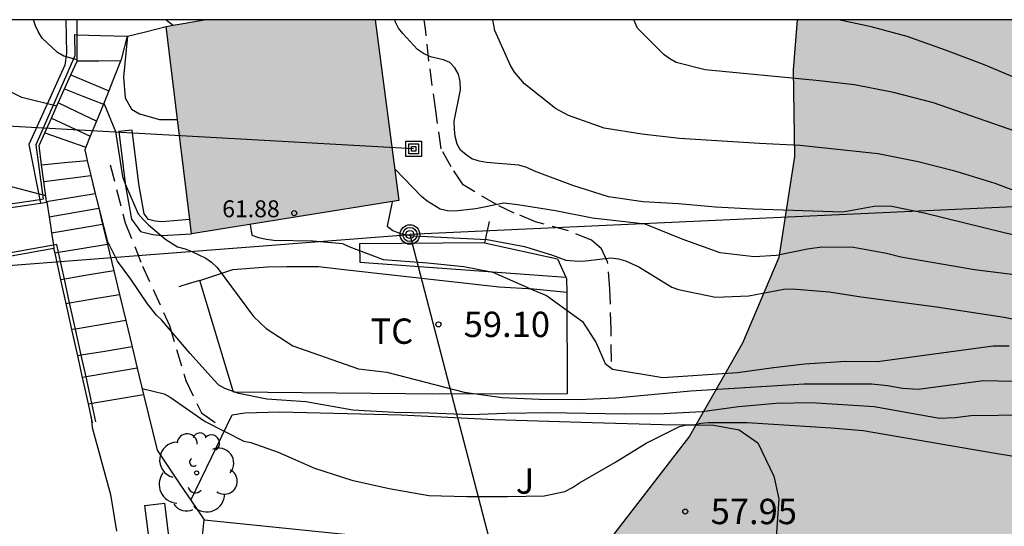
# Model space of a CAD drawing. Units: millimetres. Extents: x 587644 to 587995, y 4795790 to 4796040.
# Drawn here: x 587892 to 587921, y 4796025 to 4796040 of the extents above; entities that cross this region are included whole.
import ezdxf

# ---------------------------------------------------------------- set-up
doc = ezdxf.new("R2010")
doc.units = ezdxf.units.MM
doc.linetypes.add('TRAZOS_NORMALES', pattern=[0.75, 0.5, -0.25])
for name, color, linetype in [('010106', 9, 'Continuous'), ('020104', 34, 'Continuous'), ('020204', 9, 'Continuous'), ('020308', 9, 'Continuous'), ('060106', 9, 'BARANDILLA'), ('060108', 9, 'Continuous'), ('060117', 9, 'Continuous'), ('060128', 7, 'TRAZOS_NORMALES'), ('060134', 9, 'Continuous'), ('060141', 9, 'Continuous'), ('070104', 3, 'Continuous'), ('070105', 6, 'Continuous'), ('070106', 6, 'Continuous'), ('070108', 9, 'VALLA'), ('080107', 9, 'Continuous'), ('080201', 9, 'Continuous'), ('080303', 9, 'Continuous'), ('090216', 9, 'Continuous'), ('090217', 9, 'Continuous'), ('100105', 3, 'Continuous'), ('100106', 63, 'Continuous'), ('100107', 3, 'Continuous'), ('100202', 3, 'Continuous'), ('100301', 7, 'Continuous'), ('100302', 7, 'Continuous'), ('220104', 9, 'LINEA_ELECTRICA'), ('990501', 21, 'Continuous'), ('990504', 63, 'Continuous')]:
    doc.layers.add(name, color=color, linetype=linetype)
doc.layers.add('020105', color=24, linetype='Continuous', lineweight=30)
doc.layers.add('080111', color=7, linetype='Continuous', lineweight=30)
doc.styles.add('ARIAL', font='ARIAL.TTF', dxfattribs={"height": 1})
doc.linetypes.add('BARANDILLA', pattern='A,1,[201,DONOSTI.shx,S=0.1,R=0,X=0,Y=0],1', length=2)
doc.linetypes.add('LINEA_ELECTRICA', pattern='A,7.5,-0.3,["E",Standard,S=0.25,R=0,X=-0.1,Y=-0.1],-0.3', length=8.1)
doc.linetypes.add('VALLA', pattern='A,1,[200,DONOSTI.shx,S=0.1,R=0,X=0,Y=0],1', length=2)

# ---------------------------------------------------------------- blocks, each defined once
blk = doc.blocks.new('POSTEM')
for radius in [0.29, 0.21, 0.12]:
    blk.add_circle((0, 0), radius)
blk = doc.blocks.new('COTAPU')
blk.add_circle((0, 0), 0.075)
blk = doc.blocks.new('ARBOL')
blk.add_circle((0, 0), 0.0587)
for centre, radius, start, end in [((0.097, 0.97), 0.21, 23.1565, 160.4665), ((-0.564, 0.381), 0.532, 92.28, 254.58), ((-0.28, 0.855), 0.3, 359.2878, 173.6078), ((0.438, 0.881), 0.24, 301.578, 139.328), ((0.656, 0.288), 0.443, 319.8556, 114.7656), ((-0.091, 0.321), 0.12, 119.14, 310.56), ((0.819, -0.249), 0.383, 235.5275, 62.0275), ((-0.556, -0.339), 0.555, 142.64, 266.54), ((-0.039, -0.384), 0.21, 189.64, 323.88), ((0.299, -0.624), 0.532, 224.67, 0.24), ((-0.301, -0.676), 0.45, 213.78, 295.32)]:
    blk.add_arc(centre, radius, start, end)
blk = doc.blocks.new('PUNTO')
blk.add_circle((0, 0), 0.075)
blk = doc.blocks.new('POSTEH')
for points in [[(-0.23, 0.23), (0.23, 0.23), (0.23, -0.23), (-0.23, -0.23), (-0.23, 0.23)], [(-0.145, 0.145), (0.145, 0.145), (0.145, -0.145), (-0.145, -0.145), (-0.145, 0.145)], [(-0.065, 0.065), (0.065, 0.065), (0.065, -0.065), (-0.065, -0.065), (-0.065, 0.065)]]:
    blk.add_lwpolyline(points)

msp = doc.modelspace()

# ---------------------------------------------------------------- hatches: boundary and pattern name
at = {"layer": '990501'}
msp.add_hatch(color=256, dxfattribs=at).paths.add_polyline_path([(587902.68, 4796040.054), (587897.613, 4796040.054), (587897.05, 4796039.958), (587896.487, 4796039.863), (587897.241, 4796033.723), (587903.381, 4796034.707)])
at = {"layer": '990504'}
msp.add_hatch(color=256, dxfattribs=at).paths.add_polyline_path([(587957.123, 4796040.052), (587915.177, 4796040.053), (587915.055, 4796038.578), (587915.098, 4796036.016), (587914.636, 4796033.025), (587913.552, 4796030.492), (587911.989, 4796027.736), (587909.414, 4796024.398), (587908.436, 4796022.894), (587908.216, 4796022.254), (587908.026, 4796021.644), (587907.786, 4796021.064), (587907.426, 4796020.544), (587906.926, 4796020.144), (587906.386, 4796019.854), (587905.766, 4796019.684), (587905.066, 4796019.624), (587904.646, 4796019.604), (587904.256, 4796019.604), (587903.316, 4796019.604), (587902.796, 4796019.594), (587901.206, 4796019.594), (587900.666, 4796019.604), (587900.096, 4796019.604), (587899.596, 4796019.634), (587899.136, 4796019.644), (587898.626, 4796019.584), (587898.176, 4796019.434), (587897.716, 4796019.184), (587897.296, 4796018.894), (587896.466, 4796018.304), (587896.026, 4796018.004), (587895.596, 4796017.754), (587895.136, 4796017.524), (587894.596, 4796017.314), (587894.096, 4796017.124), (587893.516, 4796016.964), (587893.066, 4796016.884), (587892.576, 4796016.814), (587892.086, 4796016.764), (587891.556, 4796016.724), (587891.096, 4796016.704), (587890.646, 4796016.664), (587890.096, 4796016.604), (587889.566, 4796016.554), (587888.966, 4796016.465), (587888.326, 4796016.345), (587887.666, 4796016.185), (587886.996, 4796016.005), (587886.276, 4796015.785), (587885.526, 4796015.485), (587884.896, 4796015.145), (587884.336, 4796014.745), (587883.946, 4796014.305), (587883.676, 4796013.785), (587883.566, 4796013.345), (587883.546, 4796012.745), (587883.646, 4796012.125), (587883.846, 4796011.475), (587884.146, 4796010.875), (587884.506, 4796010.315), (587884.956, 4796009.755), (587885.456, 4796009.235), (587885.966, 4796008.745), (587886.586, 4796008.275), (587887.186, 4796007.895), (587887.846, 4796007.585), (587888.546, 4796007.315), (587889.216, 4796007.125), (587889.926, 4796006.975), (587890.636, 4796006.855), (587891.326, 4796006.805), (587892.046, 4796006.795), (587892.816, 4796006.895), (587893.546, 4796007.095), (587894.316, 4796007.385), (587895.156, 4796007.765), (587895.966, 4796008.165), (587896.786, 4796008.605), (587897.586, 4796009.085), (587898.316, 4796009.555), (587899.046, 4796010.014), (587899.836, 4796010.474), (587900.596, 4796010.844), (587901.426, 4796011.164), (587902.326, 4796011.434), (587903.216, 4796011.644), (587904.136, 4796011.804), (587905.036, 4796011.914), (587905.846, 4796012.004), (587906.716, 4796012.104), (587907.636, 4796012.234), (587908.496, 4796012.374), (587909.326, 4796012.484), (587910.186, 4796012.584), (587911.056, 4796012.684), (587911.956, 4796012.814), (587912.905, 4796013.004), (587913.745, 4796013.234), (587914.555, 4796013.464), (587915.345, 4796013.724), (587916.095, 4796013.994), (587916.875, 4796014.304), (587917.645, 4796014.624), (587918.375, 4796014.934), (587919.095, 4796015.284), (587919.775, 4796015.624), (587920.325, 4796015.934), (587920.795, 4796016.284), (587921.165, 4796016.634), (587921.435, 4796016.994), (587921.635, 4796017.414), (587921.785, 4796017.874), (587921.875, 4796018.274), (587921.935, 4796018.644), (587921.965, 4796019.034), (587922.095, 4796019.584), (587922.265, 4796020.174), (587922.645, 4796020.184), (587923.645, 4796020.184), (587924.145, 4796020.164), (587924.625, 4796020.134), (587925.095, 4796020.104), (587925.625, 4796020.094), (587926.125, 4796020.064), (587926.635, 4796020.044), (587927.215, 4796019.974), (587928.175, 4796019.804), (587928.715, 4796019.684), (587929.345, 4796019.554), (587930.015, 4796019.394), (587930.675, 4796019.204), (587931.415, 4796018.974), (587932.145, 4796018.764), (587932.845, 4796018.554), (587933.655, 4796018.314), (587934.495, 4796018.063), (587935.315, 4796017.783), (587936.155, 4796017.453), (587937.095, 4796017.033), (587937.955, 4796016.643), (587938.845, 4796016.233), (587939.755, 4796015.803), (587940.595, 4796015.383), (587941.465, 4796014.883), (587942.275, 4796014.353), (587942.965, 4796013.873), (587943.715, 4796013.313), (587944.425, 4796012.773), (587945.085, 4796012.223), (587945.765, 4796011.623), (587946.424, 4796010.993), (587947.044, 4796010.393), (587947.714, 4796009.753), (587948.394, 4796009.143), (587949.044, 4796008.583), (587949.764, 4796008.013), (587950.524, 4796007.433), (587951.264, 4796006.873), (587952.064, 4796006.253), (587952.844, 4796005.603), (587953.624, 4796004.983), (587954.434, 4796004.333), (587955.214, 4796003.703), (587955.904, 4796003.103), (587956.594, 4796002.453), (587957.284, 4796001.773), (587957.924, 4796001.083), (587958.564, 4796000.353), (587959.194, 4795999.633), (587959.794, 4795998.973), (587960.424, 4795998.343), (587961.094, 4795997.733), (587961.714, 4795997.183), (587962.344, 4795996.643), (587963.014, 4795996.123), (587963.634, 4795995.643), (587964.314, 4795995.203), (587965.054, 4795994.763), (587965.824, 4795994.383), (587966.674, 4795994.023), (587967.554, 4795993.733), (587968.413, 4795993.533), (587969.273, 4795993.373), (587970.073, 4795993.243), (587970.833, 4795993.133), (587971.683, 4795993.033), (587972.463, 4795992.953), (587973.213, 4795992.913), (587974.013, 4795992.883), (587974.843, 4795992.873), (587975.593, 4795992.873), (587976.523, 4795992.893), (587977.383, 4795992.963), (587978.203, 4795993.063), (587979.063, 4795993.213), (587979.843, 4795993.383), (587980.563, 4795993.563), (587981.313, 4795993.813), (587981.913, 4795994.063), (587982.393, 4795994.303), (587982.843, 4795994.603), (587983.203, 4795994.893), (587983.463, 4795995.203), (587983.783, 4795995.583), (587984.033, 4795995.963), (587984.253, 4795996.373), (587984.493, 4795996.883), (587984.703, 4795997.373), (587984.883, 4795997.833), (587985.063, 4795998.383), (587985.183, 4795998.873), (587985.263, 4795999.353), (587985.313, 4795999.883), (587985.303, 4796000.393), (587985.263, 4796000.873), (587985.163, 4796001.433), (587985.033, 4796001.913), (587984.883, 4796002.353), (587984.663, 4796002.843), (587984.423, 4796003.233), (587984.163, 4796003.563), (587983.823, 4796003.893), (587983.493, 4796004.163), (587983.173, 4796004.383), (587982.763, 4796004.643), (587982.343, 4796004.923), (587981.963, 4796005.163), (587981.463, 4796005.433), (587981.003, 4796005.673), (587980.503, 4796005.873), (587979.913, 4796006.083), (587979.343, 4796006.253), (587978.693, 4796006.413), (587978.183, 4796006.503), (587977.704, 4796006.563), (587977.184, 4796006.593), (587976.644, 4796006.603), (587974.074, 4796006.603), (587973.534, 4796006.593), (587973.094, 4796006.593), (587972.544, 4796006.633), (587971.924, 4796006.723), (587971.344, 4796006.873), (587970.824, 4796007.063), (587970.294, 4796007.313), (587969.844, 4796007.593), (587969.494, 4796007.873), (587969.134, 4796008.233), (587968.834, 4796008.603), (587968.554, 4796008.993), (587968.284, 4796009.433), (587968.034, 4796009.853), (587967.804, 4796010.273), (587967.504, 4796010.833), (587967.254, 4796011.283), (587966.994, 4796011.723), (587966.714, 4796012.203), (587966.414, 4796012.663), (587966.094, 4796013.103), (587965.764, 4796013.563), (587965.394, 4796014.003), (587965.034, 4796014.353), (587964.634, 4796014.713), (587964.204, 4796015.033), (587963.774, 4796015.303), (587963.244, 4796015.553), (587962.684, 4796015.783), (587962.164, 4796015.983), (587961.634, 4796016.183), (587961.204, 4796016.413), (587960.654, 4796016.873), (587960.534, 4796017.243), (587960.824, 4796017.503), (587961.334, 4796017.733), (587961.914, 4796018.043), (587962.524, 4796018.433), (587963.014, 4796018.873), (587963.564, 4796019.203), (587963.954, 4796019.313), (587964.374, 4796019.423), (587964.844, 4796019.503), (587965.464, 4796019.563), (587966.124, 4796019.593), (587966.804, 4796019.603), (587967.544, 4796019.563), (587968.304, 4796019.533), (587968.964, 4796019.493), (587969.674, 4796019.463), (587970.324, 4796019.433), (587970.904, 4796019.413), (587971.594, 4796019.383), (587972.214, 4796019.343), (587972.844, 4796019.283), (587973.544, 4796019.223), (587974.204, 4796019.173), (587974.814, 4796019.133), (587975.534, 4796019.103), (587976.284, 4796019.063), (587976.964, 4796019.043), (587977.784, 4796019.013), (587978.534, 4796018.973), (587979.244, 4796018.933), (587980.074, 4796018.882), (587980.844, 4796018.802), (587981.594, 4796018.732), (587982.504, 4796018.642), (587983.214, 4796018.582), (587984.014, 4796018.532), (587984.844, 4796018.502), (587986.254, 4796018.432), (587986.964, 4796018.392), (587987.573, 4796018.352), (587988.163, 4796018.312), (587988.783, 4796018.272), (587989.293, 4796018.252), (587989.803, 4796018.242), (587990.333, 4796018.232), (587990.763, 4796018.232), (587991.203, 4796018.262), (587991.683, 4796018.332), (587992.093, 4796018.412), (587992.503, 4796018.512), (587992.943, 4796018.642), (587993.313, 4796018.802), (587993.653, 4796018.992), (587994.023, 4796019.232), (587994.033, 4796019.24), (587994.034, 4796028.482), (587993.964, 4796028.392), (587993.524, 4796028.062), (587991.444, 4796027.672), (587991.014, 4796027.622), (587990.594, 4796027.602), (587990.134, 4796027.812), (587989.884, 4796028.172), (587989.794, 4796028.642), (587989.644, 4796029.132), (587989.334, 4796029.672), (587988.947, 4796029.79), (587988.513, 4796029.769), (587987.93, 4796029.637), (587986.997, 4796029.44), (587985.231, 4796029.439), (587982.082, 4796029.779), (587977.75, 4796030.711), (587971.476, 4796031.784), (587966.794, 4796032.38), (587962.009, 4796033.08), (587959.203, 4796034.153), (587957.503, 4796035.574), (587956.492, 4796037.437), (587956.707, 4796039.432)])

# ---------------------------------------------------------------- linework, layer by layer
at = {"layer": '010106', "flags": 128}
msp.add_lwpolyline([(587644.038, 4795790.066), (587994.028, 4795790.059), (587994.034, 4796040.052), (587644.044, 4796040.059)], close=True, dxfattribs=at)
at = {"layer": '020104', "flags": 128}
for points, elevation in [([(587892.929, 4796034.852), (587891.72, 4796035.159), (587890.675, 4796035.557), (587890.474, 4796035.598), (587890.067, 4796035.726), (587889.871, 4796035.842), (587889.697, 4796035.97), (587889.54, 4796036.11), (587888.836, 4796036.886), (587888.649, 4796037.502), (587888.403, 4796038.123), (587888.101, 4796038.458), (587887.825, 4796038.629), (587887.58, 4796038.889), (587886.86, 4796039.823), (587886.816, 4796040.054)], 58), ([(587893.25, 4796037.496), (587892.217, 4796037.762), (587891.357, 4796038.182), (587890.852, 4796038.543), (587890.623, 4796038.739), (587890.389, 4796038.832), (587890.137, 4796039.027), (587889.897, 4796039.271), (587889.649, 4796040.054)], 58.5), ([(587893.859, 4796038.87), (587893.456, 4796038.978), (587893.275, 4796039.086), (587892.819, 4796039.511), (587892.711, 4796039.689), (587892.624, 4796039.873), (587892.56, 4796040.054)], 59), ([(587921.739, 4796033.657), (587921.303, 4796033.751), (587918.938, 4796034.335), (587917.983, 4796034.531), (587917.504, 4796034.537), (587916.526, 4796034.363), (587913.872, 4796034.452), (587912.753, 4796034.509), (587911.666, 4796034.614), (587910.62, 4796034.671), (587909.591, 4796034.818), (587908.528, 4796035.149), (587907.402, 4796035.579), (587907.171, 4796035.682), (587906.932, 4796035.757), (587905.977, 4796035.834), (587905.763, 4796035.872), (587905.547, 4796035.946), (587905.37, 4796036.063), (587905.209, 4796036.202), (587905.103, 4796036.376), (587905.048, 4796036.608), (587905.025, 4796036.823), (587905.022, 4796037.061), (587905.205, 4796037.988), (587905.2, 4796038.235), (587905.146, 4796038.443), (587905.039, 4796038.638), (587904.89, 4796038.795), (587904.707, 4796038.876), (587904.317, 4796038.96), (587904.11, 4796039.06), (587903.934, 4796039.177), (587903.495, 4796039.647), (587903.368, 4796039.812), (587903.269, 4796040.007), (587903.263, 4796040.054)], 61), ([(587922.144, 4796034.802), (587921.041, 4796035.215), (587919.881, 4796035.572), (587918.755, 4796035.858), (587917.576, 4796036.092), (587915.256, 4796036.337), (587914.063, 4796036.393), (587911.692, 4796036.547), (587910.572, 4796036.672), (587909.463, 4796036.853), (587908.405, 4796037.223), (587908.016, 4796037.436), (587907.099, 4796038.157), (587906.806, 4796038.503), (587906.686, 4796038.705), (587906.219, 4796039.738), (587906.162, 4796040.053)], 61.5), ([(587922.532, 4796036.443), (587919.215, 4796037.596), (587918.033, 4796037.905), (587916.874, 4796038.129), (587915.739, 4796038.261), (587912.45, 4796038.575), (587911.593, 4796038.797), (587911.403, 4796038.901), (587911.236, 4796039.021), (587910.445, 4796039.812), (587910.34, 4796040.053)], 62), ([(587894.645, 4796037.585), (587894.989, 4796036.756), (587895.202, 4796035.417), (587895.277, 4796035.201), (587895.666, 4796034.315), (587895.809, 4796034.145), (587895.968, 4796033.991), (587896.479, 4796033.555), (587896.831, 4796033.343), (587897.049, 4796033.281), (587897.253, 4796033.202), (587897.668, 4796033.008), (587897.829, 4796032.888), (587898.002, 4796032.727), (587899.073, 4796031.274), (587899.454, 4796030.925), (587900.237, 4796030.412), (587902.191, 4796029.733), (587903.021, 4796029.628), (587905.315, 4796029.037), (587906.438, 4796028.876), (587907.533, 4796028.833), (587908.711, 4796028.825), (587909.798, 4796028.873), (587912.031, 4796029.079), (587915.379, 4796029.28), (587917.384, 4796029.28), (587917.846, 4796029.24), (587918.294, 4796029.157), (587918.761, 4796029.125), (587920.694, 4796029.379), (587921.568, 4796029.361)], 59), ([(587921.769, 4796032.491), (587920.429, 4796032.658), (587918.241, 4796033.036), (587917.817, 4796033.146), (587916.842, 4796033.318), (587915.907, 4796033.33), (587915.486, 4796033.27), (587914.562, 4796033.086), (587913.906, 4796033.038), (587912.897, 4796033.158), (587911.772, 4796033.57), (587910.675, 4796034.007), (587909.113, 4796034.182), (587908.021, 4796034.4), (587906.908, 4796034.585), (587906.491, 4796034.631), (587905.656, 4796034.464), (587905.032, 4796034.397), (587904.826, 4796034.404), (587904.602, 4796034.452), (587904.223, 4796034.689), (587904.052, 4796034.83), (587903.258, 4796035.646)], 60.5), ([(587921.955, 4796028.36), (587920.323, 4796028.335), (587919.857, 4796028.274), (587919.39, 4796028.262), (587917.459, 4796028.601), (587915.595, 4796028.726), (587914.551, 4796028.705), (587913.443, 4796028.602), (587912.365, 4796028.461), (587911.241, 4796028.393), (587910.056, 4796028.391), (587907.795, 4796028.423), (587906.538, 4796028.406), (587905.515, 4796028.369), (587904.293, 4796028.417), (587903.238, 4796028.432), (587902.014, 4796028.507), (587900.628, 4796028.756), (587899.476, 4796028.827), (587898.639, 4796028.996), (587898.228, 4796029.147), (587898.05, 4796029.247), (587897.9, 4796029.4), (587897.201, 4796030.184), (587896.355, 4796031.177), (587896.2, 4796031.32), (587895.943, 4796031.652), (587895.447, 4796032.38), (587895.047, 4796032.911), (587894.763, 4796033.483), (587894.325, 4796035.179)], 58.5), ([(587898.975, 4796034.001), (587899.029, 4796033.687), (587899.227, 4796033.61), (587899.46, 4796033.561), (587899.681, 4796033.538), (587900.833, 4796033.515), (587901.711, 4796033.441), (587901.897, 4796033.353), (587902.917, 4796032.961), (587904.234, 4796032.865), (587905.301, 4796032.761), (587906.163, 4796032.593), (587907.347, 4796032.064), (587907.752, 4796031.899), (587908.823, 4796031.128), (587909.221, 4796030.498), (587909.495, 4796029.891), (587909.712, 4796029.718), (587911.201, 4796029.472), (587913.413, 4796029.621), (587914.472, 4796029.769), (587915.403, 4796029.875), (587916.614, 4796029.954), (587917.557, 4796029.949), (587920.984, 4796030.413), (587921.452, 4796030.408)], 59.5), ([(587895.78, 4796029.145), (587896.435, 4796028.992), (587896.611, 4796028.89), (587897.649, 4796028.172), (587898.795, 4796027.586), (587898.999, 4796027.544), (587899.811, 4796027.262), (587900.887, 4796026.788), (587901.987, 4796026.43), (587903.099, 4796026.192), (587904.273, 4796025.982), (587905.395, 4796025.95), (587906.603, 4796025.95), (587907.687, 4796025.974), (587908.295, 4796026.098), (587908.525, 4796026.214), (587908.735, 4796026.356), (587909.775, 4796026.954), (587910.707, 4796027.53), (587911.687, 4796028.022), (587911.905, 4796028.07), (587912.113, 4796028.076), (587912.323, 4796028.124), (587912.553, 4796028.142), (587913.691, 4796028.14), (587916.186, 4796027.98), (587917.134, 4796027.903), (587921.039, 4796027.229), (587923.336, 4796026.855)], 58), ([(587894.272, 4796028.304), (587894.3, 4796027.997), (587894.839, 4796026.006), (587895.019, 4796024.924)], 55.5)]:
    msp.add_lwpolyline(points, dxfattribs=dict(at, elevation=elevation))
at = {"layer": '020105', "flags": 128}
for points, elevation in [([(587921.796, 4796038.268), (587920.694, 4796038.732), (587919.569, 4796039.16), (587918.432, 4796039.563), (587917.366, 4796039.846), (587916.396, 4796040.053)], 62.5), ([(587903.18, 4796034.675), (587903.038, 4796033.951), (587903.2, 4796033.824), (587903.397, 4796033.744), (587903.605, 4796033.694), (587903.835, 4796033.661), (587905.998, 4796033.553), (587907.102, 4796033.35), (587907.932, 4796033.096), (587908.328, 4796032.945), (587908.578, 4796032.921), (587908.826, 4796032.919), (587909.659, 4796033.018), (587909.882, 4796032.984), (587910.093, 4796032.921), (587910.485, 4796032.748), (587911.466, 4796032.146), (587911.662, 4796032.08), (587912.76, 4796031.851), (587913.744, 4796031.89), (587914.78, 4796032.087), (587915.032, 4796032.1), (587916.124, 4796032.011), (587917.074, 4796031.856), (587919.306, 4796031.566), (587921.308, 4796031.257), (587922.906, 4796030.923)], 60)]:
    msp.add_lwpolyline(points, dxfattribs=dict(at, elevation=elevation))
at = {"layer": '060106'}
for points in [[(587893.778, 4796039.618, 59.249), (587893.787, 4796038.987, 59.133), (587892.631, 4796036.355, 58.165), (587892.851, 4796034.747, 57.957), (587892.753, 4796034.733, 57.948)], [(587892.753, 4796034.733, 57.948), (587883.215, 4796033.331, 57.013), (587875.507, 4796032.227, 56.049), (587870.127, 4796031.407, 55.385), (587869.719, 4796034.303, 55.269), (587869.644, 4796034.285, 55.267)], [(587893.154, 4796033.388, 57.009), (587889.236, 4796032.686, 56.923)], [(587893.304, 4796033.169, 56.95), (587893.251, 4796033.406, 57.011), (587893.154, 4796033.388, 57.009)], [(587893.478, 4796032.382, 56.746), (587893.304, 4796033.169, 56.95)], [(587893.633, 4796031.681, 56.564), (587893.478, 4796032.382, 56.746)], [(587893.805, 4796030.906, 56.363), (587893.633, 4796031.681, 56.564)], [(587893.977, 4796030.129, 56.162), (587893.805, 4796030.906, 56.363)], [(587894.119, 4796029.489, 55.996), (587893.977, 4796030.129, 56.162)], [(587894.291, 4796028.708, 55.793), (587894.119, 4796029.489, 55.996)], [(587894.413, 4796028.157, 55.65), (587894.291, 4796028.708, 55.793)]]:
    msp.add_polyline3d(points, dxfattribs=at)
at = {"layer": '060108'}
for points in [[(587893.857, 4796039.615, 59.245), (587893.856, 4796040.054, 59.306)], [(587896.493, 4796040.054, 59.757), (587896.578, 4796039.988, 59.771), (587896.694, 4796039.898, 59.79)], [(587893.853, 4796038.835, 59.133), (587893.857, 4796039.615, 59.245)], [(587893.672, 4796038.432, 58.98), (587893.853, 4796038.835, 59.133)], [(587893.483, 4796038.014, 58.822), (587893.672, 4796038.432, 58.98)], [(587893.297, 4796037.6, 58.665), (587893.483, 4796038.014, 58.822)], [(587893.093, 4796037.149, 58.494), (587893.297, 4796037.6, 58.665)], [(587892.898, 4796036.715, 58.329), (587893.093, 4796037.149, 58.494)], [(587892.804, 4796035.767, 58.101), (587892.727, 4796036.335, 58.185), (587892.898, 4796036.715, 58.329)], [(587892.871, 4796035.274, 58.028), (587892.804, 4796035.767, 58.101)], [(587892.952, 4796034.68, 57.94), (587892.871, 4796035.274, 58.028)], [(587892.952, 4796034.68, 57.94), (587892.955, 4796034.661, 57.94)]]:
    msp.add_polyline3d(points, dxfattribs=at)
at = {"layer": '060117'}
for points in [[(587895.15, 4796038.839, 59.238), (587895.182, 4796038.919, 59.251), (587895.347, 4796039.571, 59.425)], [(587895.15, 4796038.839, 59.399), (587894.496, 4796038.837, 59.399), (587893.853, 4796038.835, 59.399)], [(587894.814, 4796037.995, 59.095), (587895.15, 4796038.839, 59.238)], [(587892.955, 4796034.661, 57.889), (587893.023, 4796034.226, 57.603)], [(587893.023, 4796034.226, 57.603), (587893.063, 4796033.974, 57.436), (587893.097, 4796033.755, 57.292)], [(587893.097, 4796033.755, 57.292), (587893.154, 4796033.388, 57.05)], [(587893.154, 4796033.388, 57.05), (587893.169, 4796033.287, 56.983)], [(587894.291, 4796028.708, 55.896), (587895.005, 4796028.828, 55.903), (587895.824, 4796028.965, 55.911)], [(587894.187, 4796028.69, 55.895), (587894.291, 4796028.708, 55.896)]]:
    msp.add_polyline3d(points, dxfattribs=at)
at = {"layer": '060128'}
for points in [[(587909.681, 4796029.947, 59.683), (587909.665, 4796030.891, 59.723), (587909.633, 4796032.099, 59.827), (587909.561, 4796032.891, 60.019), (587909.385, 4796033.283, 60.099), (587909.081, 4796033.531, 60.155), (587908.409, 4796033.811, 60.219), (587907.425, 4796034.083, 60.331), (587906.793, 4796034.339, 60.435), (587906.273, 4796034.587, 60.475), (587905.289, 4796035.171, 60.603), (587904.929, 4796035.707, 60.747), (587904.633, 4796036.243, 60.771), (587904.473, 4796037.371, 60.787), (587904.273, 4796038.835, 60.907), (587904.177, 4796039.715, 61.035), (587904.131, 4796040.054, 61.037)], [(587894.833, 4796035.763, 58.923), (587895.281, 4796034.047, 58.955), (587895.793, 4796032.763, 58.811), (587896.589, 4796031.015, 58.619), (587897.073, 4796029.379, 58.331), (587897.537, 4796028.431, 58.047), (587898.021, 4796028.091, 57.915)]]:
    msp.add_polyline3d(points, dxfattribs=at)
at = {"layer": '060134'}
for points in [[(587893.517, 4796040.054, 59.21), (587893.535, 4796039.065, 59.129), (587893.491, 4796038.713, 59.009), (587892.427, 4796036.369, 58.145), (587892.753, 4796034.733, 58.038)], [(587892.753, 4796034.733, 58.038), (587892.772, 4796034.634, 58.031)]]:
    msp.add_polyline3d(points, dxfattribs=at)
at = {"layer": '060141'}
for points in [[(587893.672, 4796038.432, 59.061), (587894.235, 4796038.194, 59.064), (587894.798, 4796037.957, 59.066)], [(587893.483, 4796038.014, 58.855), (587894.025, 4796037.798, 58.851), (587894.633, 4796037.556, 58.847)], [(587894.429, 4796037.06, 58.756), (587893.847, 4796037.338, 58.745), (587893.297, 4796037.6, 58.735)], [(587893.093, 4796037.149, 58.533), (587893.652, 4796036.89, 58.532), (587894.245, 4796036.614, 58.531)], [(587892.898, 4796036.715, 58.383), (587893.486, 4796036.507, 58.385), (587894.11, 4796036.286, 58.387)], [(587892.804, 4796035.767, 58.179), (587893.479, 4796035.83, 58.182), (587894.153, 4796035.893, 58.185)], [(587892.871, 4796035.274, 58.039), (587893.565, 4796035.362, 58.04), (587894.26, 4796035.451, 58.041)], [(587892.952, 4796034.68, 57.781), (587893.671, 4796034.798, 57.782), (587894.389, 4796034.916, 57.782)], [(587893.023, 4796034.226, 57.563), (587893.759, 4796034.353, 57.561), (587894.494, 4796034.479, 57.559)], [(587893.097, 4796033.755, 57.263), (587893.856, 4796033.883, 57.266), (587894.608, 4796034.009, 57.27)], [(587894.752, 4796033.412, 57.126), (587893.975, 4796033.282, 57.118), (587893.304, 4796033.169, 57.111)], [(587893.304, 4796033.169, 57.111), (587893.2, 4796033.151, 57.11)], [(587894.941, 4796032.628, 56.946), (587894.156, 4796032.496, 56.938), (587893.478, 4796032.382, 56.931)], [(587893.478, 4796032.382, 56.931), (587893.373, 4796032.365, 56.93)], [(587893.633, 4796031.681, 56.799), (587894.318, 4796031.796, 56.806), (587895.11, 4796031.928, 56.814)], [(587893.529, 4796031.663, 56.798), (587893.633, 4796031.681, 56.799)], [(587895.296, 4796031.156, 56.582), (587894.498, 4796031.022, 56.574), (587893.805, 4796030.906, 56.567)], [(587893.805, 4796030.906, 56.567), (587893.7, 4796030.888, 56.566)], [(587895.483, 4796030.381, 56.346), (587894.677, 4796030.246, 56.338), (587893.977, 4796030.129, 56.331)], [(587893.977, 4796030.129, 56.331), (587893.872, 4796030.111, 56.33)], [(587895.636, 4796029.744, 56.123), (587894.824, 4796029.608, 56.115), (587894.119, 4796029.489, 56.108)], [(587894.119, 4796029.489, 56.108), (587894.014, 4796029.471, 56.107)]]:
    msp.add_polyline3d(points, dxfattribs=at)
at = {"layer": '070104'}
for points in [[(587905.921, 4796033.455, 59.671), (587902.217, 4796033.427, 59.463), (587902.221, 4796032.887, 59.399), (587908.327, 4796032.44, 59.565)], [(587897.485, 4796032.347, 59.011), (587898.469, 4796032.671, 59.027), (587899.493, 4796032.747, 59.039), (587900.061, 4796032.759, 59.091), (587901.005, 4796032.755, 59.115), (587901.757, 4796032.667, 59.187), (587906.349, 4796032.159, 59.455), (587907.373, 4796032.095, 59.483), (587908.351, 4796032.002, 59.519)]]:
    msp.add_polyline3d(points, dxfattribs=at)
at = {"layer": '070105'}
for points in [[(587894.798, 4796037.957, 59.091), (587894.633, 4796037.556, 59.048)], [(587894.814, 4796037.995, 59.095), (587894.798, 4796037.957, 59.091)], [(587894.633, 4796037.556, 59.048), (587894.429, 4796037.06, 58.995)], [(587894.429, 4796037.06, 58.995), (587894.245, 4796036.614, 58.947)], [(587894.245, 4796036.614, 58.947), (587894.11, 4796036.286, 58.912)], [(587894.11, 4796036.286, 58.912), (587894.078, 4796036.207, 58.903), (587894.153, 4796035.893, 58.79)], [(587894.153, 4796035.893, 58.79), (587894.26, 4796035.451, 58.63)], [(587894.26, 4796035.451, 58.63), (587894.389, 4796034.916, 58.436)], [(587894.389, 4796034.916, 58.436), (587894.494, 4796034.479, 58.278)], [(587870.075, 4796031.305, 55.293), (587881.515, 4796032.983, 56.591), (587892.772, 4796034.634, 57.869)], [(587892.772, 4796034.634, 57.869), (587892.955, 4796034.661, 57.889)], [(587894.494, 4796034.479, 58.278), (587894.608, 4796034.009, 58.108)], [(587894.608, 4796034.009, 58.108), (587894.752, 4796033.412, 57.892)], [(587894.752, 4796033.412, 57.892), (587894.941, 4796032.628, 57.608)], [(587893.169, 4796033.287, 56.983), (587889.255, 4796032.585, 56.897)], [(587893.2, 4796033.151, 56.948), (587893.169, 4796033.287, 56.983)], [(587893.373, 4796032.365, 56.744), (587893.2, 4796033.151, 56.948)], [(587894.941, 4796032.628, 57.608), (587895.11, 4796031.928, 57.355)], [(587893.529, 4796031.663, 56.562), (587893.373, 4796032.365, 56.744)], [(587895.11, 4796031.928, 57.355), (587895.296, 4796031.156, 57.076)], [(587893.7, 4796030.888, 56.361), (587893.529, 4796031.663, 56.562)], [(587895.296, 4796031.156, 57.076), (587895.483, 4796030.381, 56.795)], [(587893.872, 4796030.111, 56.16), (587893.7, 4796030.888, 56.361)], [(587895.483, 4796030.381, 56.795), (587895.636, 4796029.744, 56.565)], [(587894.014, 4796029.471, 55.994), (587893.872, 4796030.111, 56.16)], [(587895.636, 4796029.744, 56.565), (587895.824, 4796028.965, 56.283)], [(587894.187, 4796028.69, 55.791), (587894.014, 4796029.471, 55.994)], [(587895.824, 4796028.965, 56.283), (587896.221, 4796027.319, 55.687), (587896.917, 4796026.291, 55.643), (587897.219, 4796025.845, 55.609)], [(587894.309, 4796028.135, 55.647), (587894.187, 4796028.69, 55.791)], [(587897.219, 4796025.845, 55.609), (587897.613, 4796025.263, 55.563)]]:
    msp.add_polyline3d(points, dxfattribs=at)
at = {"layer": '070106'}
for points in [[(587893.778, 4796039.618, 59.28), (587893.857, 4796039.615, 59.288)], [(587893.857, 4796039.615, 59.288), (587894.547, 4796039.595, 59.351), (587895.347, 4796039.571, 59.425)]]:
    msp.add_polyline3d(points, dxfattribs=at)
at = {"layer": '070108'}
msp.add_polyline3d([(587895.347, 4796039.571, 59.585), (587895.879, 4796039.703, 59.589), (587896.487, 4796039.863, 59.617)], dxfattribs=at)
at = {"layer": '080107'}
msp.add_polyline3d([(587897.613, 4796025.263, 58.263), (587904.482, 4796024.56, 58.243), (587904.277, 4796022.559, 58.275), (587897.408, 4796023.262, 58.295)], close=True, dxfattribs=at)
at = {"layer": '080111'}
for points in [[(587896.487, 4796039.863, 59.745), (587896.694, 4796039.898, 59.764)], [(587896.825, 4796037.111, 59.579), (587896.487, 4796039.863, 59.745)], [(587896.694, 4796039.898, 59.764), (587897.05, 4796039.958, 59.795), (587897.613, 4796040.054, 59.845)], [(587902.68, 4796040.054, 60.248), (587903.381, 4796034.707, 60.011), (587897.241, 4796033.723, 59.375)], [(587897.19, 4796034.143, 59.401), (587896.825, 4796037.111, 59.579)], [(587897.241, 4796033.723, 59.375), (587897.19, 4796034.143, 59.401)]]:
    msp.add_polyline3d(points, dxfattribs=at)
at = {"layer": '100105'}
msp.add_polyline3d([(587897.219, 4796025.845, 58.041), (587898.441, 4796028.363, 58.107), (587898.817, 4796028.427, 58.115), (587899.857, 4796028.459, 58.131), (587903.449, 4796028.371, 58.195), (587906.217, 4796028.227, 58.115), (587909.105, 4796028.139, 58.179), (587911.185, 4796028.083, 58.075), (587912.705, 4796028.059, 58.035), (587913.457, 4796027.923, 58.003), (587914.009, 4796027.539, 57.987), (587914.481, 4796026.555, 57.971), (587914.633, 4796025.883, 57.939), (587914.577, 4796025.019, 57.843), (587914.473, 4796023.827, 57.723), (587914.345, 4796022.651, 57.667), (587914.089, 4796022.091, 57.667)], dxfattribs=at)
at = {"layer": '100106', "elevation": 69.58, "flags": 128}
msp.add_lwpolyline([(587915.177, 4796040.053), (587915.055, 4796038.578), (587915.098, 4796036.016), (587914.636, 4796033.025), (587913.552, 4796030.492), (587911.989, 4796027.736), (587909.414, 4796024.398)], dxfattribs=at)
at = {"layer": '100107'}
for points in [[(587895.347, 4796039.571, 59.867), (587895.226, 4796038.355, 59.867), (587895.278, 4796037.743, 59.867), (587895.462, 4796037.415, 59.867), (587895.706, 4796037.271, 59.867), (587896.297, 4796037.111, 59.867), (587896.825, 4796037.111, 59.867)], [(587897.19, 4796034.143, 59.889), (587896.361, 4796034.079, 59.891), (587896.165, 4796034.095, 59.891), (587895.969, 4796034.147, 59.891), (587895.841, 4796034.319, 59.891), (587895.677, 4796035.203, 59.891), (587895.489, 4796036.795, 59.891), (587895.093, 4796036.748, 59.894), (587895.282, 4796035.143, 59.891), (587895.465, 4796034.155, 59.891), (587895.732, 4796033.796, 59.891), (587896.097, 4796033.699, 59.891), (587896.361, 4796033.678, 59.891), (587897.241, 4796033.723, 59.888)], [(587906.058, 4796034.09, 60.537), (587905.99, 4796033.772, 60.542), (587905.921, 4796033.455, 60.547)], [(587868.143, 4796033.915, 55.196), (587866.941, 4796033.746, 55.204), (587865.74, 4796033.578, 55.212), (587866.801, 4796024.48, 55.091), (587867.517, 4796016.483, 54.808), (587883.955, 4796018.568, 55.164), (587896.611, 4796019.835, 55.747), (587895.861, 4796025.681, 55.905), (587896.438, 4796025.749, 55.916), (587897.226, 4796019.321, 55.82)], [(587905.921, 4796033.455, 60.547), (587908.081, 4796032.987, 60.479), (587908.327, 4796032.44, 60.336)], [(587897.485, 4796032.347, 59.355), (587897.174, 4796032.253, 59.358), (587896.863, 4796032.159, 59.361)], [(587908.351, 4796032.002, 60.24), (587908.365, 4796028.991, 59.595), (587904.593, 4796028.979, 59.359), (587898.485, 4796029.035, 59.219), (587897.485, 4796032.347, 59.355)], [(587908.327, 4796032.44, 60.336), (587908.349, 4796032.391, 60.323), (587908.351, 4796032.002, 60.24)]]:
    msp.add_polyline3d(points, dxfattribs=at)
at = {"layer": '220104'}
for points in [[(587903.817, 4796036.239, 60.591), (587851.836, 4796039.136, 52.45), (587826.34, 4796037.176, 48.735)], [(587994.034, 4796037.678, 70.591), (587975.476, 4796036.908, 69.504), (587956.918, 4796036.139, 68.416), (587903.709, 4796033.702, 60.215)], [(587889.255, 4796032.585, 56.897), (587903.709, 4796033.702, 60.215), (587914.102, 4795993.822, 46.697)]]:
    msp.add_polyline3d(points, dxfattribs=at)

# ---------------------------------------------------------------- block references
at = {"layer": '020204', "rotation": 359.9987685839998}
for p in [(587904.552, 4796031.044, 59.1), (587911.864, 4796025.508, 57.948)]:
    msp.add_blockref('COTAPU', p, dxfattribs=at)
at = {"layer": '080201', "rotation": 359.9987685839998}
msp.add_blockref('PUNTO', (587900.285, 4796034.335, 61.881), dxfattribs=at)
at = {"layer": '090216', "rotation": 359.9987685839998}
msp.add_blockref('POSTEH', (587903.817, 4796036.239, 60.593), dxfattribs=at)
at = {"layer": '090217', "rotation": 359.9987685839998}
msp.add_blockref('POSTEM', (587903.709, 4796033.703, 60.217), dxfattribs=at)
at = {"layer": '100202', "rotation": 359.9987685839998}
msp.add_blockref('ARBOL', (587897.393, 4796026.651, 57.757), dxfattribs=at)

# ---------------------------------------------------------------- texts
at = {"layer": '020308', "style": 'ARIAL'}
for s, p in [('59.10', (587905.302, 4796030.669, 59.098)), ('57.95', (587912.614, 4796025.133, 57.946))]:
    msp.add_text(s, height=0.75, rotation=359.9988, dxfattribs=at).set_placement(p)
at = {"layer": '080303', "style": 'ARIAL'}
msp.add_text('61.88', height=0.5, rotation=359.9988, dxfattribs=at).set_placement((587898.15, 4796034.214, 61.879))
at = {"layer": '100301', "style": 'ARIAL'}
msp.add_text('TC', height=0.75, rotation=359.9988, dxfattribs=at).set_placement((587902.54, 4796030.468))
at = {"layer": '100302', "style": 'ARIAL'}
msp.add_text('J', height=0.75, rotation=359.9988, dxfattribs=at).set_placement((587906.846, 4796026.034))

doc.saveas('drawing.dxf')
